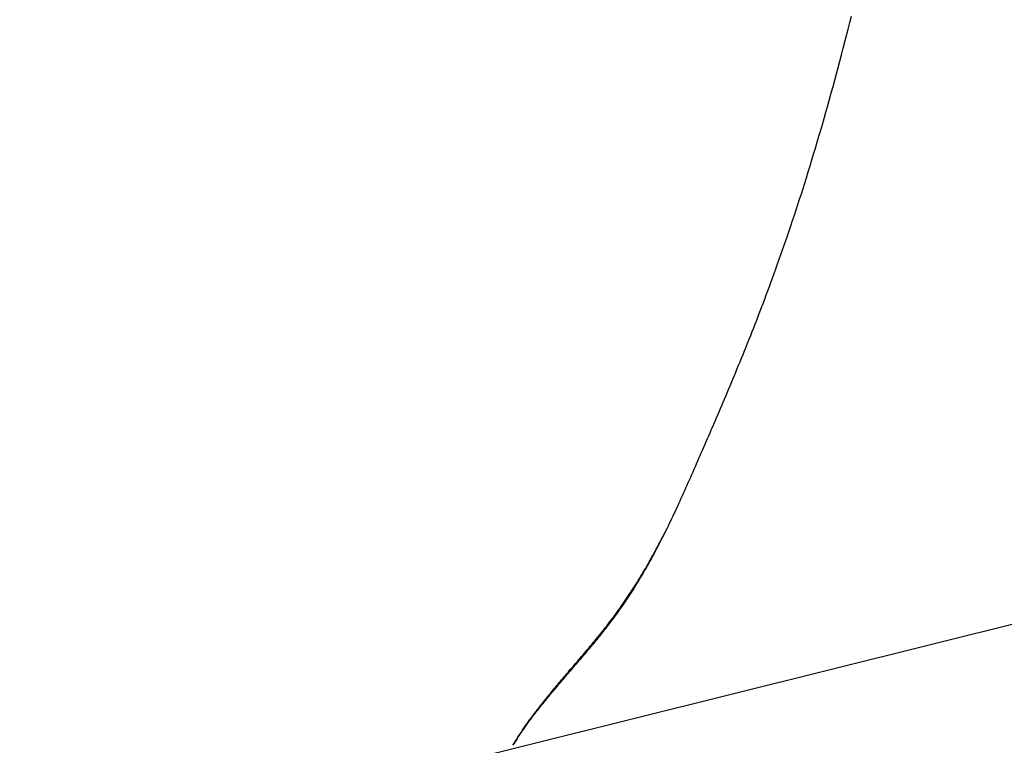
# Model space of a CAD drawing. Extents: x -578 to 1097, y -350 to 632.
# Drawn here: x 78 to 128, y 26 to 63 of the extents above; entities that cross this region are included whole.
import ezdxf

# ---------------------------------------------------------------- set-up
doc = ezdxf.new("R2010")
doc.units = 0
doc.header["$LTSCALE"] = 20
doc.layers.add('DETAIL', color=5, linetype='CONTINUOUS')
doc.layers.add('SIZE', color=30, linetype='CONTINUOUS')

msp = doc.modelspace()

# ---------------------------------------------------------------- linework, layer by layer
at = {"layer": 'DETAIL', "color": 5, "linetype": 'CONTINUOUS'}
for p, q in [((120.469, 63.182), (120.551, 63.514)), ((120.301, 62.518), (120.385, 62.85)), ((120.385, 62.85), (120.469, 63.182)), ((120.385, 62.85), (120.385, 62.85)), ((120.13, 61.855), (120.216, 62.187)), ((120.216, 62.187), (120.301, 62.518)), ((120.216, 62.187), (120.216, 62.187)), ((120.044, 61.524), (120.13, 61.855)), ((119.869, 60.864), (119.957, 61.194)), ((119.957, 61.194), (120.044, 61.524)), ((120.044, 61.524), (120.044, 61.524)), ((119.78, 60.534), (119.869, 60.864)), ((119.869, 60.864), (119.869, 60.864)), ((119.601, 59.875), (119.691, 60.204)), ((119.691, 60.204), (119.78, 60.534)), ((119.691, 60.204), (119.691, 60.204)), ((119.51, 59.546), (119.601, 59.875)), ((119.326, 58.888), (119.419, 59.217)), ((119.419, 59.217), (119.51, 59.546)), ((119.51, 59.546), (119.51, 59.546)), ((119.233, 58.556), (119.326, 58.888)), ((119.326, 58.888), (119.326, 58.888)), ((119.05, 57.919), (119.14, 58.231)), ((119.14, 58.231), (119.233, 58.556)), ((119.14, 58.231), (119.14, 58.231)), ((118.872, 57.308), (118.962, 57.614)), ((118.962, 57.614), (119.05, 57.919)), ((118.962, 57.614), (118.962, 57.614)), ((118.781, 56.999), (118.872, 57.308)), ((118.597, 56.385), (118.689, 56.691)), ((118.689, 56.691), (118.781, 56.999)), ((118.781, 56.999), (118.781, 56.999)), ((118.41, 55.771), (118.504, 56.079)), ((118.504, 56.079), (118.597, 56.385)), ((118.597, 56.385), (118.597, 56.385)), ((118.314, 55.46), (118.41, 55.771)), ((118.41, 55.771), (118.41, 55.771)), ((118.132, 54.878), (118.22, 55.159)), ((118.22, 55.159), (118.314, 55.46)), ((118.22, 55.159), (118.22, 55.159)), ((117.959, 54.332), (118.047, 54.607)), ((118.047, 54.607), (118.132, 54.878)), ((118.047, 54.607), (118.047, 54.607)), ((117.781, 53.779), (117.87, 54.055)), ((117.87, 54.055), (117.959, 54.332)), ((117.87, 54.055), (117.87, 54.055)), ((117.691, 53.505), (117.781, 53.779)), ((117.509, 52.955), (117.601, 53.231)), ((117.601, 53.231), (117.691, 53.505)), ((117.691, 53.505), (117.691, 53.505)), ((117.325, 52.406), (117.416, 52.676)), ((117.416, 52.676), (117.509, 52.955)), ((117.509, 52.955), (117.509, 52.955)), ((117.158, 51.917), (117.24, 52.157)), ((117.24, 52.157), (117.325, 52.406)), ((117.325, 52.406), (117.325, 52.406)), ((116.989, 51.429), (117.074, 51.674)), ((117.074, 51.674), (117.158, 51.917)), ((117.158, 51.917), (117.158, 51.917)), ((116.817, 50.941), (116.903, 51.184)), ((116.903, 51.184), (116.989, 51.429)), ((116.989, 51.429), (116.989, 51.429)), ((116.554, 50.207), (116.643, 50.454)), ((116.643, 50.454), (116.731, 50.699)), ((116.643, 50.454), (116.643, 50.454)), ((116.731, 50.699), (116.817, 50.941)), ((116.817, 50.941), (116.817, 50.941)), ((116.386, 49.746), (116.467, 49.968)), ((116.467, 49.968), (116.554, 50.207)), ((116.467, 49.968), (116.467, 49.968)), ((116.226, 49.314), (116.307, 49.531)), ((116.307, 49.531), (116.386, 49.746)), ((116.307, 49.531), (116.307, 49.531)), ((116.063, 48.876), (116.145, 49.095)), ((116.145, 49.095), (116.226, 49.314)), ((116.145, 49.095), (116.145, 49.095)), ((115.814, 48.224), (115.898, 48.442)), ((115.898, 48.442), (115.98, 48.659)), ((115.98, 48.659), (116.063, 48.876)), ((115.98, 48.659), (115.98, 48.659)), ((115.647, 47.79), (115.73, 48.004)), ((115.73, 48.004), (115.814, 48.224)), ((115.814, 48.224), (115.814, 48.224)), ((115.415, 47.199), (115.492, 47.395)), ((115.492, 47.395), (115.568, 47.589)), ((115.492, 47.395), (115.492, 47.395)), ((115.568, 47.589), (115.647, 47.79)), ((115.647, 47.79), (115.647, 47.79)), ((115.258, 46.804), (115.337, 47.001)), ((115.337, 47.001), (115.415, 47.199)), ((115.337, 47.001), (115.337, 47.001)), ((115.021, 46.214), (115.101, 46.412)), ((115.101, 46.412), (115.18, 46.607)), ((115.18, 46.607), (115.258, 46.804)), ((115.18, 46.607), (115.18, 46.607)), ((114.862, 45.822), (114.941, 46.015)), ((114.941, 46.015), (115.021, 46.214)), ((115.021, 46.214), (115.021, 46.214)), ((114.641, 45.285), (114.715, 45.463)), ((114.715, 45.463), (114.787, 45.64)), ((114.715, 45.463), (114.715, 45.463)), ((114.787, 45.64), (114.862, 45.822)), ((114.862, 45.822), (114.862, 45.822)), ((114.418, 44.747), (114.492, 44.925)), ((114.492, 44.925), (114.567, 45.105)), ((114.567, 45.105), (114.641, 45.285)), ((114.567, 45.105), (114.567, 45.105)), ((114.192, 44.208), (114.268, 44.389)), ((114.268, 44.389), (114.343, 44.568)), ((114.268, 44.389), (114.268, 44.389)), ((114.343, 44.568), (114.418, 44.747)), ((114.418, 44.747), (114.418, 44.747)), ((113.979, 43.706), (114.047, 43.866)), ((114.047, 43.866), (114.117, 44.032)), ((114.117, 44.032), (114.192, 44.208)), ((114.117, 44.032), (114.117, 44.032)), ((113.772, 43.218), (113.841, 43.381)), ((113.841, 43.381), (113.911, 43.544)), ((113.841, 43.381), (113.841, 43.381)), ((113.911, 43.544), (113.979, 43.706)), ((113.979, 43.706), (113.979, 43.706)), ((113.563, 42.732), (113.633, 42.895)), ((113.633, 42.895), (113.702, 43.056)), ((113.702, 43.056), (113.772, 43.218)), ((113.702, 43.056), (113.702, 43.056)), ((113.358, 42.257), (113.423, 42.407)), ((113.423, 42.407), (113.492, 42.567)), ((113.423, 42.407), (113.423, 42.407)), ((113.492, 42.567), (113.563, 42.732)), ((113.563, 42.732), (113.563, 42.732)), ((113.103, 41.668), (113.167, 41.816)), ((113.167, 41.816), (113.232, 41.964)), ((113.167, 41.816), (113.167, 41.816)), ((113.232, 41.964), (113.295, 42.112)), ((113.295, 42.112), (113.358, 42.257)), ((113.295, 42.112), (113.295, 42.112)), ((112.911, 41.225), (112.975, 41.373)), ((112.975, 41.373), (113.039, 41.52)), ((113.039, 41.52), (113.103, 41.668)), ((113.039, 41.52), (113.039, 41.52)), ((112.66, 40.649), (112.721, 40.788)), ((112.721, 40.788), (112.782, 40.929)), ((112.782, 40.929), (112.846, 41.076)), ((112.782, 40.929), (112.782, 40.929)), ((112.846, 41.076), (112.911, 41.225)), ((112.911, 41.225), (112.911, 41.225)), ((112.477, 40.229), (112.538, 40.369)), ((112.538, 40.369), (112.599, 40.51)), ((112.538, 40.369), (112.538, 40.369)), ((112.599, 40.51), (112.66, 40.649)), ((112.66, 40.649), (112.66, 40.649)), ((112.231, 39.67), (112.293, 39.81)), ((112.293, 39.81), (112.354, 39.95)), ((112.293, 39.81), (112.293, 39.81)), ((112.354, 39.95), (112.416, 40.09)), ((112.416, 40.09), (112.477, 40.229)), ((112.416, 40.09), (112.416, 40.09)), ((111.989, 39.123), (112.049, 39.259)), ((112.049, 39.259), (112.109, 39.394)), ((112.049, 39.259), (112.049, 39.259)), ((112.109, 39.394), (112.17, 39.531)), ((112.17, 39.531), (112.231, 39.67)), ((112.17, 39.531), (112.17, 39.531)), ((111.806, 38.716), (111.867, 38.851)), ((111.867, 38.851), (111.928, 38.987)), ((111.928, 38.987), (111.989, 39.123)), ((111.928, 38.987), (111.928, 38.987)), ((111.559, 38.175), (111.62, 38.309)), ((111.62, 38.309), (111.683, 38.445)), ((111.683, 38.445), (111.745, 38.581)), ((111.683, 38.445), (111.683, 38.445)), ((111.745, 38.581), (111.806, 38.716)), ((111.806, 38.716), (111.806, 38.716)), ((111.321, 37.665), (111.381, 37.793)), ((111.381, 37.793), (111.44, 37.919)), ((111.44, 37.919), (111.499, 38.046)), ((111.44, 37.919), (111.44, 37.919)), ((111.499, 38.046), (111.559, 38.175)), ((111.559, 38.175), (111.559, 38.175)), ((111.077, 37.157), (111.141, 37.289)), ((111.141, 37.289), (111.2, 37.411)), ((111.2, 37.411), (111.26, 37.536)), ((111.2, 37.411), (111.2, 37.411)), ((111.26, 37.536), (111.321, 37.665)), ((111.321, 37.665), (111.321, 37.665)), ((110.802, 36.599), (110.856, 36.707)), ((110.818, 36.641), (110.863, 36.728)), ((110.856, 36.707), (110.909, 36.815)), ((110.863, 36.728), (110.907, 36.816)), ((110.909, 36.815), (110.914, 36.823)), ((110.914, 36.823), (110.918, 36.833)), ((110.918, 36.833), (110.923, 36.842)), ((110.918, 36.833), (110.918, 36.833)), ((110.923, 36.842), (110.927, 36.85)), ((110.927, 36.85), (110.931, 36.858)), ((110.927, 36.85), (110.927, 36.85)), ((110.931, 36.858), (110.936, 36.868)), ((110.936, 36.868), (110.943, 36.882)), ((110.936, 36.868), (110.936, 36.868)), ((110.94, 36.877), (110.954, 36.904)), ((110.945, 36.886), (110.94, 36.877)), ((110.943, 36.882), (110.945, 36.886)), ((110.945, 36.886), (110.945, 36.886)), ((110.954, 36.904), (111.007, 37.012)), ((110.954, 36.904), (110.954, 36.904)), ((111.007, 37.012), (111.077, 37.157)), ((111.077, 37.157), (111.077, 37.157)), ((110.545, 36.121), (110.59, 36.207)), ((110.583, 36.171), (110.638, 36.278)), ((110.59, 36.207), (110.636, 36.294)), ((110.636, 36.294), (110.682, 36.381)), ((110.636, 36.294), (110.636, 36.294)), ((110.638, 36.278), (110.693, 36.385)), ((110.682, 36.381), (110.728, 36.468)), ((110.693, 36.385), (110.747, 36.492)), ((110.693, 36.385), (110.693, 36.385)), ((110.728, 36.468), (110.773, 36.554)), ((110.728, 36.468), (110.728, 36.468)), ((110.747, 36.492), (110.802, 36.599)), ((110.773, 36.554), (110.818, 36.641)), ((110.802, 36.599), (110.802, 36.599)), ((110.818, 36.641), (110.818, 36.641)), ((110.271, 35.619), (110.332, 35.73)), ((110.3, 35.636), (110.358, 35.745)), ((110.332, 35.73), (110.394, 35.843)), ((110.332, 35.73), (110.332, 35.73)), ((110.358, 35.745), (110.415, 35.852)), ((110.358, 35.745), (110.358, 35.745)), ((110.394, 35.843), (110.452, 35.949)), ((110.415, 35.852), (110.471, 35.957)), ((110.452, 35.949), (110.5, 36.039)), ((110.452, 35.949), (110.452, 35.949)), ((110.471, 35.957), (110.527, 36.064)), ((110.471, 35.957), (110.471, 35.957)), ((110.5, 36.039), (110.545, 36.121)), ((110.527, 36.064), (110.583, 36.171)), ((110.545, 36.121), (110.545, 36.121)), ((110.583, 36.171), (110.583, 36.171)), ((109.964, 35.077), (110.027, 35.185)), ((109.999, 35.091), (110.06, 35.199)), ((110.027, 35.185), (110.089, 35.294)), ((110.06, 35.199), (110.12, 35.308)), ((110.089, 35.294), (110.15, 35.403)), ((110.089, 35.294), (110.089, 35.294)), ((110.12, 35.308), (110.18, 35.417)), ((110.12, 35.308), (110.12, 35.308)), ((110.15, 35.403), (110.211, 35.511)), ((110.18, 35.417), (110.24, 35.526)), ((110.211, 35.511), (110.271, 35.619)), ((110.211, 35.511), (110.211, 35.511)), ((110.24, 35.526), (110.3, 35.636)), ((110.24, 35.526), (110.24, 35.526)), ((109.687, 34.553), (109.75, 34.66)), ((109.712, 34.649), (109.776, 34.755)), ((109.75, 34.66), (109.813, 34.767)), ((109.75, 34.66), (109.75, 34.66)), ((109.776, 34.755), (109.839, 34.861)), ((109.813, 34.767), (109.875, 34.875)), ((109.839, 34.861), (109.902, 34.969)), ((109.839, 34.861), (109.839, 34.861)), ((109.875, 34.875), (109.937, 34.983)), ((109.875, 34.875), (109.875, 34.875)), ((109.902, 34.969), (109.964, 35.077)), ((109.937, 34.983), (109.999, 35.091)), ((109.964, 35.077), (109.964, 35.077)), ((109.999, 35.091), (109.999, 35.091)), ((109.389, 34.121), (109.455, 34.226)), ((109.43, 34.13), (109.495, 34.235)), ((109.455, 34.226), (109.52, 34.331)), ((109.455, 34.226), (109.455, 34.226)), ((109.495, 34.235), (109.56, 34.341)), ((109.495, 34.235), (109.495, 34.235)), ((109.52, 34.331), (109.584, 34.437)), ((109.56, 34.341), (109.624, 34.447)), ((109.584, 34.437), (109.649, 34.543)), ((109.584, 34.437), (109.584, 34.437)), ((109.624, 34.447), (109.687, 34.553)), ((109.624, 34.447), (109.624, 34.447)), ((109.649, 34.543), (109.712, 34.649)), ((109.712, 34.649), (109.712, 34.649)), ((109.053, 33.599), (109.122, 33.703)), ((109.099, 33.607), (109.166, 33.711)), ((109.122, 33.703), (109.19, 33.808)), ((109.166, 33.711), (109.233, 33.815)), ((109.19, 33.808), (109.257, 33.912)), ((109.19, 33.808), (109.19, 33.808)), ((109.233, 33.815), (109.299, 33.919)), ((109.233, 33.815), (109.233, 33.815)), ((109.257, 33.912), (109.323, 34.016)), ((109.299, 33.919), (109.365, 34.024)), ((109.323, 34.016), (109.389, 34.121)), ((109.323, 34.016), (109.323, 34.016)), ((109.365, 34.024), (109.43, 34.13)), ((109.365, 34.024), (109.365, 34.024)), ((108.703, 33.081), (108.774, 33.184)), ((108.75, 33.085), (108.821, 33.188)), ((108.774, 33.184), (108.844, 33.287)), ((108.774, 33.184), (108.774, 33.184)), ((108.821, 33.188), (108.891, 33.292)), ((108.821, 33.188), (108.821, 33.188)), ((108.844, 33.287), (108.914, 33.391)), ((108.891, 33.292), (108.961, 33.397)), ((108.914, 33.391), (108.984, 33.494)), ((108.914, 33.391), (108.914, 33.391)), ((108.961, 33.397), (109.03, 33.502)), ((108.961, 33.397), (108.961, 33.397)), ((108.984, 33.494), (109.053, 33.599)), ((109.03, 33.502), (109.099, 33.607)), ((109.053, 33.599), (109.053, 33.599)), ((109.099, 33.607), (109.099, 33.607)), ((108.339, 32.572), (108.413, 32.673)), ((108.387, 32.572), (108.461, 32.674)), ((108.413, 32.673), (108.486, 32.775)), ((108.461, 32.674), (108.534, 32.776)), ((108.486, 32.775), (108.559, 32.876)), ((108.486, 32.775), (108.486, 32.775)), ((108.534, 32.776), (108.606, 32.878)), ((108.534, 32.776), (108.534, 32.776)), ((108.559, 32.876), (108.631, 32.979)), ((108.606, 32.878), (108.678, 32.981)), ((108.631, 32.979), (108.703, 33.081)), ((108.631, 32.979), (108.631, 32.979)), ((108.678, 32.981), (108.75, 33.085)), ((108.678, 32.981), (108.678, 32.981)), ((107.962, 32.071), (108.038, 32.17)), ((108.01, 32.066), (108.086, 32.166)), ((108.038, 32.17), (108.114, 32.27)), ((108.038, 32.17), (108.038, 32.17)), ((108.086, 32.166), (108.162, 32.267)), ((108.086, 32.166), (108.086, 32.166)), ((108.114, 32.27), (108.189, 32.37)), ((108.162, 32.267), (108.238, 32.368)), ((108.189, 32.37), (108.264, 32.471)), ((108.189, 32.37), (108.189, 32.37)), ((108.238, 32.368), (108.313, 32.47)), ((108.238, 32.368), (108.238, 32.368)), ((108.264, 32.471), (108.339, 32.572)), ((108.313, 32.47), (108.387, 32.572)), ((108.339, 32.572), (108.339, 32.572)), ((108.387, 32.572), (108.387, 32.572)), ((107.577, 31.584), (107.653, 31.678)), ((107.62, 31.569), (107.699, 31.667)), ((107.653, 31.678), (107.73, 31.774)), ((107.699, 31.667), (107.778, 31.767)), ((107.73, 31.774), (107.807, 31.872)), ((107.73, 31.774), (107.73, 31.774)), ((107.778, 31.767), (107.856, 31.866)), ((107.778, 31.767), (107.778, 31.767)), ((107.807, 31.872), (107.885, 31.972)), ((107.856, 31.866), (107.933, 31.966)), ((107.885, 31.972), (107.962, 32.071)), ((107.885, 31.972), (107.885, 31.972)), ((107.933, 31.966), (108.01, 32.066)), ((107.933, 31.966), (107.933, 31.966)), ((107.112, 31.018), (107.191, 31.112)), ((107.153, 30.999), (107.232, 31.093)), ((107.191, 31.112), (107.268, 31.205)), ((107.232, 31.093), (107.31, 31.188)), ((107.268, 31.205), (107.346, 31.299)), ((107.268, 31.205), (107.268, 31.205)), ((107.31, 31.188), (107.388, 31.283)), ((107.31, 31.188), (107.31, 31.188)), ((107.346, 31.299), (107.423, 31.394)), ((107.388, 31.283), (107.466, 31.378)), ((107.423, 31.394), (107.501, 31.489)), ((107.423, 31.394), (107.423, 31.394)), ((107.466, 31.378), (107.543, 31.473)), ((107.466, 31.378), (107.466, 31.378)), ((107.501, 31.489), (107.577, 31.584)), ((107.543, 31.473), (107.62, 31.569)), ((107.577, 31.584), (107.577, 31.584)), ((107.62, 31.569), (107.62, 31.569)), ((106.735, 30.571), (106.809, 30.657)), ((106.762, 30.535), (106.837, 30.623)), ((106.809, 30.657), (106.881, 30.743)), ((106.809, 30.657), (106.809, 30.657)), ((106.837, 30.623), (106.915, 30.716)), ((106.837, 30.623), (106.837, 30.623)), ((106.881, 30.743), (106.955, 30.831)), ((106.915, 30.716), (106.996, 30.811)), ((106.955, 30.831), (107.033, 30.923)), ((106.955, 30.831), (106.955, 30.831)), ((106.996, 30.811), (107.075, 30.905)), ((106.996, 30.811), (106.996, 30.811)), ((107.033, 30.923), (107.112, 31.018)), ((107.075, 30.905), (107.153, 30.999)), ((107.112, 31.018), (107.112, 31.018)), ((107.153, 30.999), (107.153, 30.999)), ((106.291, 30.051), (106.366, 30.138)), ((106.318, 30.017), (106.392, 30.103)), ((106.366, 30.138), (106.44, 30.225)), ((106.366, 30.138), (106.366, 30.138)), ((106.392, 30.103), (106.466, 30.189)), ((106.392, 30.103), (106.392, 30.103)), ((106.44, 30.225), (106.514, 30.311)), ((106.466, 30.189), (106.541, 30.276)), ((106.514, 30.311), (106.587, 30.397)), ((106.514, 30.311), (106.514, 30.311)), ((106.541, 30.276), (106.615, 30.363)), ((106.541, 30.276), (106.541, 30.276)), ((106.587, 30.397), (106.661, 30.484)), ((106.615, 30.363), (106.689, 30.449)), ((106.661, 30.484), (106.735, 30.571)), ((106.661, 30.484), (106.661, 30.484)), ((106.689, 30.449), (106.762, 30.535)), ((106.689, 30.449), (106.689, 30.449)), ((105.817, 29.499), (105.883, 29.576)), ((105.883, 29.576), (105.95, 29.654)), ((105.894, 29.524), (105.96, 29.601)), ((105.95, 29.654), (106.017, 29.733)), ((105.95, 29.654), (105.95, 29.654)), ((105.96, 29.601), (106.026, 29.678)), ((105.96, 29.601), (105.96, 29.601)), ((106.017, 29.733), (106.084, 29.81)), ((106.026, 29.678), (106.094, 29.757)), ((106.084, 29.81), (106.15, 29.886)), ((106.084, 29.81), (106.084, 29.81)), ((106.094, 29.757), (106.168, 29.842)), ((106.094, 29.757), (106.094, 29.757)), ((106.15, 29.886), (106.218, 29.966)), ((106.168, 29.842), (106.243, 29.93)), ((106.218, 29.966), (106.291, 30.051)), ((106.218, 29.966), (106.218, 29.966)), ((106.243, 29.93), (106.318, 30.017)), ((106.243, 29.93), (106.243, 29.93)), ((105.426, 28.977), (105.491, 29.054)), ((105.43, 29.045), (105.489, 29.114)), ((105.489, 29.114), (105.55, 29.187)), ((105.491, 29.054), (105.559, 29.134)), ((105.55, 29.187), (105.616, 29.264)), ((105.55, 29.187), (105.55, 29.187)), ((105.559, 29.134), (105.626, 29.212)), ((105.559, 29.134), (105.559, 29.134)), ((105.616, 29.264), (105.683, 29.343)), ((105.626, 29.212), (105.692, 29.29)), ((105.683, 29.343), (105.75, 29.421)), ((105.683, 29.343), (105.683, 29.343)), ((105.692, 29.29), (105.759, 29.368)), ((105.692, 29.29), (105.692, 29.29)), ((105.75, 29.421), (105.817, 29.499)), ((105.759, 29.368), (105.826, 29.446)), ((105.817, 29.499), (105.817, 29.499)), ((105.826, 29.446), (105.894, 29.524)), ((105.826, 29.446), (105.826, 29.446)), ((104.952, 28.473), (105.007, 28.539)), ((105.007, 28.539), (105.071, 28.617)), ((105.008, 28.481), (105.066, 28.551)), ((105.066, 28.551), (105.125, 28.622)), ((105.066, 28.551), (105.066, 28.551)), ((105.071, 28.617), (105.132, 28.69)), ((105.071, 28.617), (105.071, 28.617)), ((105.125, 28.622), (105.185, 28.693)), ((105.132, 28.69), (105.19, 28.76)), ((105.185, 28.693), (105.246, 28.765)), ((105.185, 28.693), (105.185, 28.693)), ((105.19, 28.76), (105.249, 28.831)), ((105.19, 28.76), (105.19, 28.76)), ((105.246, 28.765), (105.305, 28.836)), ((105.249, 28.831), (105.309, 28.903)), ((105.305, 28.836), (105.364, 28.905)), ((105.305, 28.836), (105.305, 28.836)), ((105.309, 28.903), (105.37, 28.974)), ((105.309, 28.903), (105.309, 28.903)), ((105.364, 28.905), (105.426, 28.977)), ((105.37, 28.974), (105.43, 29.045)), ((105.426, 28.977), (105.426, 28.977)), ((105.43, 29.045), (105.43, 29.045)), ((104.569, 28.001), (104.596, 28.033)), ((104.596, 28.033), (104.622, 28.066)), ((104.622, 28.066), (104.647, 28.098)), ((104.622, 28.066), (104.622, 28.066)), ((104.634, 28.025), (104.662, 28.059)), ((104.647, 28.098), (104.674, 28.13)), ((104.662, 28.059), (104.689, 28.093)), ((104.662, 28.059), (104.662, 28.059)), ((104.674, 28.13), (104.701, 28.164)), ((104.674, 28.13), (104.674, 28.13)), ((104.689, 28.093), (104.717, 28.127)), ((104.701, 28.164), (104.729, 28.199)), ((104.717, 28.127), (104.746, 28.163)), ((104.717, 28.127), (104.717, 28.127)), ((104.729, 28.199), (104.757, 28.234)), ((104.729, 28.199), (104.729, 28.199)), ((104.746, 28.163), (104.773, 28.196)), ((104.757, 28.234), (104.785, 28.268)), ((104.773, 28.196), (104.796, 28.224)), ((104.773, 28.196), (104.773, 28.196)), ((104.785, 28.268), (104.812, 28.302)), ((104.785, 28.268), (104.785, 28.268)), ((104.796, 28.224), (104.829, 28.264)), ((104.812, 28.302), (104.841, 28.337)), ((104.829, 28.264), (104.883, 28.33)), ((104.829, 28.264), (104.829, 28.264)), ((104.841, 28.337), (104.87, 28.372)), ((104.841, 28.337), (104.841, 28.337)), ((104.87, 28.372), (104.896, 28.405)), ((104.883, 28.33), (104.947, 28.408)), ((104.896, 28.405), (104.919, 28.433)), ((104.896, 28.405), (104.896, 28.405)), ((104.919, 28.433), (104.952, 28.473)), ((104.947, 28.408), (105.008, 28.481)), ((104.947, 28.408), (104.947, 28.408)), ((104.952, 28.473), (104.952, 28.473)), ((104.171, 27.496), (104.196, 27.528)), ((104.196, 27.528), (104.219, 27.559)), ((104.218, 27.504), (104.242, 27.535)), ((104.219, 27.559), (104.243, 27.589)), ((104.219, 27.559), (104.219, 27.559)), ((104.242, 27.535), (104.267, 27.565)), ((104.242, 27.535), (104.242, 27.535)), ((104.243, 27.589), (104.267, 27.621)), ((104.267, 27.621), (104.292, 27.652)), ((104.267, 27.621), (104.267, 27.621)), ((104.267, 27.565), (104.291, 27.596)), ((104.291, 27.596), (104.317, 27.629)), ((104.291, 27.596), (104.291, 27.596)), ((104.292, 27.652), (104.316, 27.682)), ((104.316, 27.682), (104.34, 27.713)), ((104.316, 27.682), (104.316, 27.682)), ((104.317, 27.629), (104.343, 27.661)), ((104.34, 27.713), (104.365, 27.744)), ((104.343, 27.661), (104.369, 27.694)), ((104.343, 27.661), (104.343, 27.661)), ((104.365, 27.744), (104.389, 27.775)), ((104.365, 27.744), (104.365, 27.744)), ((104.369, 27.694), (104.395, 27.726)), ((104.389, 27.775), (104.414, 27.806)), ((104.395, 27.726), (104.421, 27.759)), ((104.395, 27.726), (104.395, 27.726)), ((104.414, 27.806), (104.439, 27.838)), ((104.414, 27.806), (104.414, 27.806)), ((104.421, 27.759), (104.447, 27.791)), ((104.439, 27.838), (104.466, 27.871)), ((104.447, 27.791), (104.473, 27.824)), ((104.447, 27.791), (104.447, 27.791)), ((104.466, 27.871), (104.492, 27.903)), ((104.466, 27.871), (104.466, 27.871)), ((104.473, 27.824), (104.499, 27.856)), ((104.492, 27.903), (104.518, 27.936)), ((104.499, 27.856), (104.524, 27.888)), ((104.499, 27.856), (104.499, 27.856)), ((104.518, 27.936), (104.543, 27.968)), ((104.518, 27.936), (104.518, 27.936)), ((104.524, 27.888), (104.551, 27.921)), ((104.543, 27.968), (104.569, 28.001)), ((104.551, 27.921), (104.578, 27.955)), ((104.551, 27.921), (104.551, 27.921)), ((104.569, 28.001), (104.569, 28.001)), ((104.578, 27.955), (104.606, 27.99)), ((104.606, 27.99), (104.634, 28.025)), ((104.606, 27.99), (104.606, 27.99)), ((103.8, 26.985), (103.834, 27.034)), ((103.833, 26.995), (103.859, 27.031)), ((103.834, 27.034), (103.87, 27.084)), ((103.834, 27.034), (103.834, 27.034)), ((103.859, 27.031), (103.886, 27.069)), ((103.87, 27.084), (103.903, 27.131)), ((103.886, 27.069), (103.913, 27.105)), ((103.886, 27.069), (103.886, 27.069)), ((103.903, 27.131), (103.93, 27.17)), ((103.903, 27.131), (103.903, 27.131)), ((103.913, 27.105), (103.94, 27.142)), ((103.93, 27.17), (103.955, 27.205)), ((103.94, 27.142), (103.967, 27.178)), ((103.94, 27.142), (103.94, 27.142)), ((103.955, 27.205), (103.982, 27.241)), ((103.955, 27.205), (103.955, 27.205)), ((103.967, 27.178), (103.994, 27.214)), ((103.982, 27.241), (104.009, 27.278)), ((103.994, 27.214), (104.022, 27.251)), ((103.994, 27.214), (103.994, 27.214)), ((104.009, 27.278), (104.035, 27.315)), ((104.009, 27.278), (104.009, 27.278)), ((104.022, 27.251), (104.049, 27.287)), ((104.035, 27.315), (104.062, 27.351)), ((104.049, 27.287), (104.073, 27.319)), ((104.049, 27.287), (104.049, 27.287)), ((104.062, 27.351), (104.089, 27.387)), ((104.062, 27.351), (104.062, 27.351)), ((104.073, 27.319), (104.097, 27.349)), ((104.089, 27.387), (104.116, 27.424)), ((104.097, 27.349), (104.121, 27.38)), ((104.097, 27.349), (104.097, 27.349)), ((104.116, 27.424), (104.144, 27.461)), ((104.116, 27.424), (104.116, 27.424)), ((104.121, 27.38), (104.145, 27.411)), ((104.144, 27.461), (104.171, 27.496)), ((104.145, 27.411), (104.169, 27.442)), ((104.145, 27.411), (104.145, 27.411)), ((104.169, 27.442), (104.194, 27.473)), ((104.171, 27.496), (104.171, 27.496)), ((104.194, 27.473), (104.218, 27.504)), ((104.194, 27.473), (104.194, 27.473)), ((103.446, 26.462), (103.487, 26.522)), ((103.475, 26.478), (103.511, 26.531)), ((103.487, 26.522), (103.528, 26.584)), ((103.487, 26.522), (103.487, 26.522)), ((103.511, 26.531), (103.545, 26.581)), ((103.511, 26.531), (103.511, 26.531)), ((103.528, 26.584), (103.567, 26.642)), ((103.545, 26.581), (103.577, 26.629)), ((103.567, 26.642), (103.601, 26.693)), ((103.567, 26.642), (103.567, 26.642)), ((103.577, 26.629), (103.611, 26.678)), ((103.577, 26.629), (103.577, 26.629)), ((103.601, 26.693), (103.633, 26.741)), ((103.611, 26.678), (103.645, 26.727)), ((103.633, 26.741), (103.666, 26.789)), ((103.633, 26.741), (103.633, 26.741)), ((103.645, 26.727), (103.678, 26.775)), ((103.645, 26.727), (103.645, 26.727)), ((103.666, 26.789), (103.7, 26.839)), ((103.678, 26.775), (103.712, 26.824)), ((103.7, 26.839), (103.733, 26.888)), ((103.7, 26.839), (103.7, 26.839)), ((103.712, 26.824), (103.748, 26.875)), ((103.712, 26.824), (103.712, 26.824)), ((103.733, 26.888), (103.767, 26.937)), ((103.748, 26.875), (103.781, 26.921)), ((103.767, 26.937), (103.8, 26.985)), ((103.767, 26.937), (103.767, 26.937)), ((103.781, 26.921), (103.808, 26.96)), ((103.781, 26.921), (103.781, 26.921)), ((103.808, 26.96), (103.833, 26.995)), ((103.833, 26.995), (103.833, 26.995)), ((103.141, 25.996), (103.095, 25.92)), ((103.148, 26.011), (103.132, 25.984)), ((103.168, 26.041), (103.141, 25.996)), ((103.148, 26.011), (103.163, 26.033)), ((103.163, 26.033), (103.168, 26.041)), ((103.168, 26.041), (103.207, 26.101)), ((103.207, 26.101), (103.247, 26.161)), ((103.247, 26.161), (103.287, 26.222)), ((103.247, 26.136), (103.266, 26.166)), ((103.247, 26.161), (103.247, 26.161)), ((103.266, 26.166), (103.286, 26.196)), ((103.286, 26.196), (103.306, 26.225)), ((103.286, 26.196), (103.286, 26.196)), ((103.287, 26.222), (103.327, 26.282)), ((103.306, 26.225), (103.326, 26.255)), ((103.326, 26.255), (103.345, 26.284)), ((103.326, 26.255), (103.326, 26.255)), ((103.327, 26.282), (103.367, 26.342)), ((103.327, 26.282), (103.327, 26.282)), ((103.345, 26.284), (103.365, 26.314)), ((103.365, 26.314), (103.385, 26.344)), ((103.365, 26.314), (103.365, 26.314)), ((103.367, 26.342), (103.406, 26.402)), ((103.385, 26.344), (103.405, 26.373)), ((103.405, 26.373), (103.422, 26.399)), ((103.405, 26.373), (103.405, 26.373)), ((103.406, 26.402), (103.446, 26.462)), ((103.406, 26.402), (103.406, 26.402)), ((103.422, 26.399), (103.444, 26.432)), ((103.444, 26.432), (103.475, 26.478)), ((103.444, 26.432), (103.444, 26.432)), ((103.026, 25.804), (103.034, 25.816)), ((103.034, 25.816), (103.087, 25.896)), ((103.128, 25.978), (103.069, 25.877)), ((103.132, 25.984), (103.128, 25.978))]:
    msp.add_line(p, q, dxfattribs=at)
for radius in [177.875, 174.5]:
    msp.add_circle((0, 0), radius, dxfattribs=at)
msp.add_arc((190.459, -31.853), 104.732, 146.37922, 146.53699, dxfattribs=at)
at = {"layer": 'SIZE', "color": 30, "linetype": 'CONTINUOUS'}
msp.add_line((-169.333, -42.149), (169.333, 42.149), dxfattribs=at)

doc.saveas('drawing.dxf')
